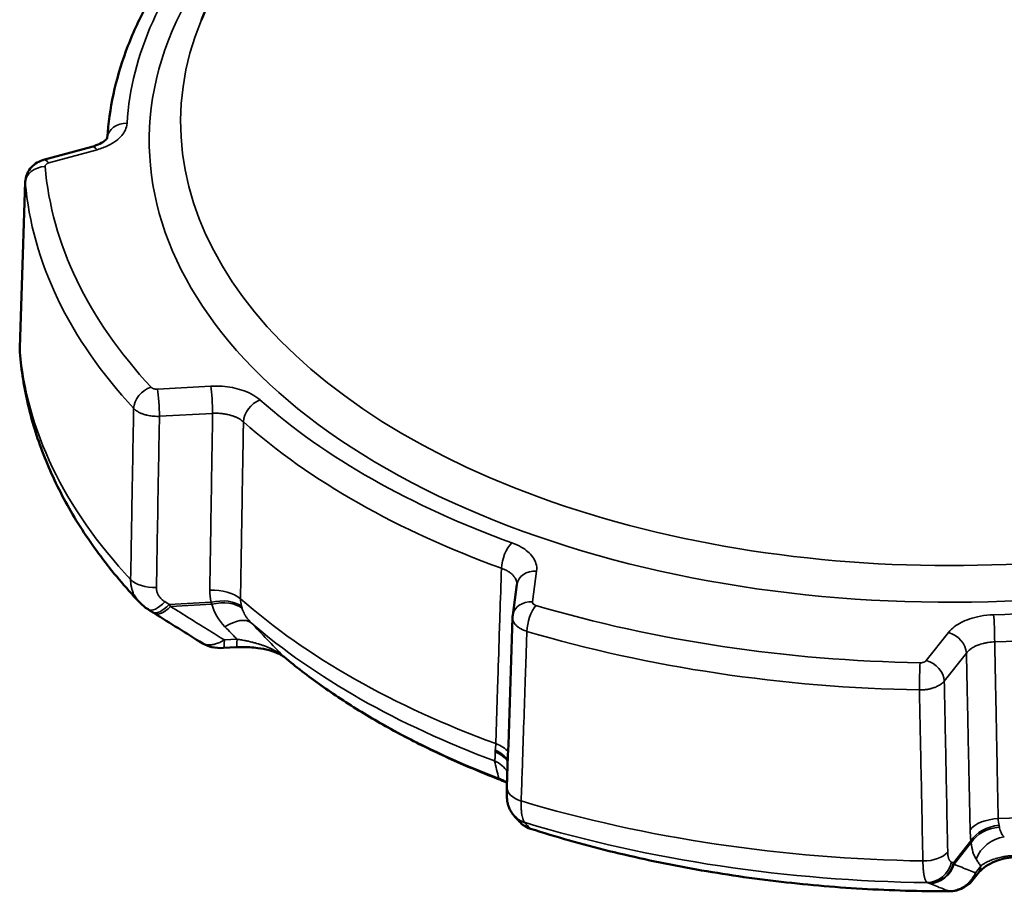
# Model space of a CAD drawing. Units: millimetres. Extents: x 75 to 4116, y 58 to 3163.
# Drawn here: x 1403 to 1433, y 937 to 963 of the extents above; entities that cross this region are included whole.
import ezdxf

# ---------------------------------------------------------------- set-up
doc = ezdxf.new("R2010")
doc.units = ezdxf.units.MM
doc.header["$LTSCALE"] = 15
doc.layers.add('Visible (ANSI)', color=7, linetype='Continuous', lineweight=50)
doc.layers.add('Visible Narrow (ANSI)', color=7, linetype='Continuous', lineweight=35)

msp = doc.modelspace()

# ---------------------------------------------------------------- linework, layer by layer
at = {"layer": 'Visible (ANSI)'}
for p, q in [((1415.368, 980.835), (1408.241, 963.496)), ((1403.46, 959.245), (1404.919, 959.647)), ((1402.741, 953.418), (1402.741, 953.418)), ((1417.67, 945.45), (1417.797, 946.381)), ((1417.665, 945.382), (1417.665, 945.383)), ((1409.295, 944.482), (1408.912, 944.46)), ((1417.873, 939.196), (1417.872, 939.196)), ((1431.77, 937.638), (1431.61, 937.435))]:
    msp.add_line(p, q, dxfattribs=at)
for centre, major_axis, ratio, start_param, end_param in [((1407.055, 946.305), (-0.43, -0.675), 0.415471, 6.283168, 6.283188), ((1418.299, 939.926), (-0.699, -0.39), 0.995977, 6.282865, 6.283185)]:
    msp.add_ellipse(centre, major_axis=major_axis, ratio=ratio, start_param=start_param, end_param=end_param, dxfattribs=at)
for points, knots in [([(1405.39, 959.914), (1405.419, 960.356), (1405.48, 960.797), (1405.668, 961.675), (1405.796, 962.112), (1406.114, 962.976), (1406.306, 963.403), (1406.749, 964.242), (1407.002, 964.654), (1407.566, 965.463), (1407.878, 965.859), (1408.217, 966.245)], [0.8313031, 0.8313031, 0.8313031, 0.8313031, 0.9173451, 0.9173451, 1.0039134, 1.0039134, 1.0904817, 1.0904817, 1.17705, 1.17705, 1.2636183, 1.2636183, 1.2636183, 1.2636183]), ([(1404.919, 959.647), (1405.012, 959.672), (1405.098, 959.705), (1405.232, 959.772), (1405.284, 959.806), (1405.353, 959.864), (1405.373, 959.888), (1405.39, 959.912), (1405.391, 959.917), (1405.391, 959.917)], [0, 0, 0, 0, 0.0325382, 0.0325382, 0.0629611, 0.0629611, 0.0910731, 0.0910731, 0.1127469, 0.1127469, 0.1127469, 0.1127469]), ([(1402.906, 958.584), (1402.908, 958.657), (1402.923, 958.73), (1402.973, 958.865), (1403.01, 958.929), (1403.101, 959.042), (1403.156, 959.093), (1403.283, 959.178), (1403.355, 959.213), (1403.441, 959.239), (1403.45, 959.242), (1403.46, 959.245)], [0, 0, 0, 0, 0.02201592, 0.02201592, 0.04381983, 0.04381983, 0.06620792, 0.06620792, 0.09018666, 0.09018666, 0.09319341, 0.09319341, 0.09319341, 0.09319341]), ([(1406.353, 945.855), (1405.932, 946.302), (1405.543, 946.763), (1404.835, 947.712), (1404.515, 948.199), (1403.949, 949.195), (1403.703, 949.705), (1403.289, 950.742), (1403.121, 951.269), (1402.869, 952.337), (1402.783, 952.876), (1402.741, 953.418)], [0.2963971, 0.2963971, 0.2963971, 0.2963971, 0.3868385, 0.3868385, 0.4772799, 0.4772799, 0.5677213, 0.5677213, 0.6581627, 0.6581627, 0.7486041, 0.7486041, 0.7486041, 0.7486041]), ([(1408.912, 944.46), (1408.792, 944.454), (1408.669, 944.462), (1408.457, 944.51), (1408.363, 944.545), (1408.279, 944.597)], [0, 0, 0, 0, 0.03600674, 0.03600674, 0.06589094, 0.06589094, 0.06589094, 0.06589094]), ([(1410.746, 944.187), (1410.726, 944.204), (1410.696, 944.225), (1410.62, 944.269), (1410.572, 944.292), (1410.45, 944.343), (1410.372, 944.369), (1410.181, 944.42), (1410.065, 944.443), (1409.792, 944.479), (1409.632, 944.488), (1409.414, 944.487), (1409.354, 944.485), (1409.295, 944.482)], [0, 0, 0, 0, 0.0194641, 0.0194641, 0.0409902, 0.0409902, 0.0693221, 0.0693221, 0.1061555, 0.1061555, 0.1536674, 0.1536674, 0.171608, 0.171608, 0.171608, 0.171608]), ([(1417.307, 940.461), (1416.797, 940.658), (1416.3, 940.866), (1415.332, 941.303), (1414.862, 941.532), (1413.952, 942.012), (1413.511, 942.261), (1412.663, 942.78), (1412.255, 943.049), (1411.474, 943.605), (1411.101, 943.891), (1410.746, 944.187)], [6.0957258, 6.0957258, 6.0957258, 6.0957258, 6.1707096, 6.1707096, 6.2456934, 6.2456934, 6.3206772, 6.3206772, 6.395661, 6.395661, 6.4706448, 6.4706448, 6.4706448, 6.4706448]), ([(1417.6, 939.536), (1417.581, 939.571), (1417.564, 939.607), (1417.537, 939.677), (1417.527, 939.711), (1417.507, 939.793), (1417.501, 939.839), (1417.494, 939.909), (1417.493, 939.937), (1417.489, 940.046), (1417.49, 940.135), (1417.494, 940.243)], [0, 0, 0, 0, 0.01213849, 0.01213849, 0.02318748, 0.02318748, 0.03973966, 0.03973966, 0.05317999, 0.05317999, 0.09128918, 0.09128918, 0.09128918, 0.09128918]), ([(1418.209, 938.982), (1418.131, 939.007), (1418.056, 939.044), (1417.948, 939.122), (1417.908, 939.157), (1417.873, 939.196)], [0, 0, 0, 0, 0.02474327, 0.02474327, 0.04083026, 0.04083026, 0.04083026, 0.04083026]), ([(1430.89, 937.087), (1430.009, 937.087), (1429.127, 937.113), (1427.373, 937.215), (1426.5, 937.292), (1424.772, 937.497), (1423.917, 937.625), (1422.232, 937.93), (1421.403, 938.107), (1419.778, 938.509), (1418.983, 938.734), (1418.209, 938.982)], [5.5063949, 5.5063949, 5.5063949, 5.5063949, 5.6076715, 5.6076715, 5.7089482, 5.7089482, 5.8102249, 5.8102249, 5.9115015, 5.9115015, 6.0127782, 6.0127782, 6.0127782, 6.0127782]), ([(1432.911, 938.128), (1432.814, 938.123), (1432.718, 938.111), (1432.53, 938.074), (1432.436, 938.047), (1432.246, 937.979), (1432.151, 937.934), (1431.974, 937.831), (1431.895, 937.769), (1431.811, 937.686), (1431.789, 937.661), (1431.77, 937.638)], [0, 0, 0, 0, 0.0292258, 0.0292258, 0.0613037, 0.0613037, 0.101031, 0.101031, 0.1486687, 0.1486687, 0.1695352, 0.1695352, 0.1695352, 0.1695352]), ([(1431.61, 937.435), (1431.55, 937.359), (1431.476, 937.292), (1431.31, 937.185), (1431.215, 937.142), (1431.043, 937.097), (1430.966, 937.087), (1430.89, 937.087)], [0, 0, 0, 0, 0.03067327, 0.03067327, 0.06171783, 0.06171783, 0.08449119, 0.08449119, 0.08449119, 0.08449119])]:
    msp.add_open_spline(points, degree=3, knots=knots, dxfattribs=at)
for points in [[(1402.737, 953.558), (1402.793, 955.233), (1402.849, 956.909), (1402.906, 958.584)], [(1402.739, 953.434), (1402.737, 953.475), (1402.736, 953.516), (1402.737, 953.558)], [(1406.625, 945.631), (1406.525, 945.694), (1406.433, 945.769), (1406.353, 945.855)], [(1406.758, 945.546), (1406.714, 945.574), (1406.669, 945.602), (1406.625, 945.631)], [(1406.806, 945.515), (1406.79, 945.525), (1406.774, 945.535), (1406.758, 945.546)], [(1408.279, 944.597), (1407.787, 944.902), (1407.296, 945.208), (1406.806, 945.515)], [(1417.665, 945.383), (1417.665, 945.405), (1417.667, 945.428), (1417.67, 945.45)], [(1417.494, 940.243), (1417.551, 941.956), (1417.608, 943.669), (1417.665, 945.382)], [(1417.498, 940.364), (1417.447, 940.398), (1417.383, 940.432), (1417.307, 940.461)], [(1417.609, 939.52), (1417.606, 939.526), (1417.603, 939.531), (1417.6, 939.536)], [(1417.706, 939.383), (1417.67, 939.424), (1417.637, 939.471), (1417.609, 939.52)], [(1417.872, 939.196), (1417.816, 939.257), (1417.761, 939.32), (1417.706, 939.383)]]:
    msp.add_open_spline(points, degree=3, dxfattribs=at)
at = {"layer": 'Visible Narrow (ANSI)'}
for p, q in [((1403.619, 959.156), (1405.079, 959.558)), ((1408.522, 952.39), (1406.912, 952.3)), ((1408.579, 951.568), (1406.97, 951.479)), ((1418.265, 945.859), (1418.392, 946.79)), ((1407.264, 945.778), (1407.131, 945.863)), ((1408.531, 945.848), (1407.264, 945.778)), ((1407.308, 945.716), (1408.557, 945.786)), ((1430.866, 944.928), (1430.195, 944.078)), ((1409.319, 944.723), (1408.936, 944.702)), ((1431.411, 944.307), (1430.741, 943.457)), ((1431.548, 938.617), (1431.02, 937.948)), ((1431.038, 937.907), (1431.559, 938.566)), ((1431.02, 937.948), (1430.962, 937.969)), ((1431.845, 937.853), (1431.685, 937.651))]:
    msp.add_line(p, q, dxfattribs=at)
for centre, major_axis, ratio, start_param, end_param in [((1430.887, 959.831), (24.225, 0), 0.57735, 2.663259, 6.73412), ((1430.887, 959.831), (-24.916, 0), 0.57735, 5.813692, 6.246533), ((1430.887, 960.394), (23.275, 0), 0.57735, 2.908598, 6.51618), ((1405.988, 959.868), (-0.599, 0.038), 0.815948, 4.764165, 6.266178), ((1405.079, 959.068), (-0.159, 0.578), 0.351511, 5.618634, 6.283185), ((1403.619, 958.666), (-0.159, 0.578), 0.351511, 5.618634, 6.283185), ((1403.705, 959.052), (-0.2, 0), 0.577788, 5.158407, 6.33303), ((1403.505, 958.556), (-0.598, -0.051), 0.815493, 4.64242, 6.187037), ((1430.887, 959.831), (-27.416, 0), 0.57735, 0.049577, 0.491475), ((1430.887, 959.354), (-28.015, 0), 0.57735, 0.049577, 0.491475), ((1403.537, 953.531), (-0.8, 0.027), 0.590251, 0, 0.064866), ((1430.887, 954.269), (-28.178, 0), 0.57735, 0.045605, 0.495447), ((1406.717, 951.871), (0.44, 0.408), 0.719854, 0.982282, 2.526899), ((1406.912, 951.81), (-0.033, 0.599), 0.078258, 4.120912, 5.665529), ((1408.522, 951.9), (-0.033, 0.599), 0.078258, 4.120912, 5.665529), ((1410.015, 951.485), (0.398, 0.449), 0.683994, 0.913172, 2.457789), ((1430.887, 959.831), (-24.916, 0), 0.57735, 0.577704, 1.010546), ((1430.887, 959.354), (-25.515, 0), 0.57735, 0.577704, 1.010546), ((1417.647, 947.155), (0.204, 0.564), 0.433885, 0.695554, 2.240171), ((1430.887, 959.831), (-24.916, 0), 0.57735, 1.624902, 2.057743), ((1418.392, 946.3), (-0.595, 0.081), 0.81398, 4.822895, 6.283185), ((1406.801, 946.737), (0.8, -0.014), 0.554435, 3.647314, 4.818202), ((1430.887, 959.354), (-25.515, 0), 0.57735, 1.624902, 2.057743), ((1411.094, 946.293), (-2.592, -0.268), 0.765051, 6.192164, 6.373179), ((1408.59, 945.654), (1, -0.016), 0.554573, 0.590723, 1.675564), ((1407.055, 946.305), (-0.43, -0.675), 0.415471, 0.000001, 1.142835), ((1407.188, 946.221), (-0.43, -0.675), 0.4153, 0, 1.142647), ((1407.231, 946.193), (-0.425, -0.678), 0.446216, 0, 1.099463), ((1406.824, 946.638), (0.966, -1.501), 0.063169, 5.280997, 5.332012), ((1408.627, 945.295), (0.976, 0.218), 0.560902, 0.448918, 1.543444), ((1410.583, 947.481), (-1.838, -1.961), 0.544531, 6.019741, 6.063238), ((1408.653, 945.19), (0.965, 0.261), 0.601434, 0.419262, 1.507968), ((1411.326, 946.353), (-2.805, -0.396), 0.705169, 0.087197, 0.471125), ((1411.751, 945.777), (-2.321, 0.251), 0.585665, 0.057578, 0.216908), ((1430.887, 954.095), (-25.684, 0), 0.57735, 0.581536, 1.006714), ((1410.294, 947.532), (-0.413, -2.397), 0.350251, 5.621875, 5.664126), ((1418.265, 945.369), (-0.595, 0.081), 0.81398, 4.822895, 6.283158), ((1418.373, 945.258), (0.17, 0.575), 0.372705, 0.671522, 2.216139), ((1418.464, 945.85), (0.2, 0), 0.576512, 3.062808, 4.23743), ((1430.887, 959.831), (-27.416, 0), 0.57735, 1.096774, 1.538673), ((1432.235, 944.977), (-0.019, 0.6), 0.044155, 4.122399, 5.667015), ((1409.05, 944.506), (0.721, 0.693), 0.528126, 0.070469, 1.219639), ((1430.887, 953.387), (-25.435, 0), 0.57735, 0.589372, 0.998877), ((1743.021, 1195.726), (-396.509, -151.28), 0.823998, 0.335831, 0.33975), ((1430.887, 959.354), (-28.015, 0), 0.57735, 1.096774, 1.538673), ((1430.866, 944.438), (-0.471, 0.372), 0.74298, 3.69818, 5.242797), ((1408.878, 945.059), (0.033, -0.599), 0.078258, 6.283185, 7.210144), ((1409.262, 945.081), (0.033, -0.599), 0.078258, 0, 0.92696), ((1430.887, 952.293), (-24.549, 0), 0.57735, 0.606665, 0.981584), ((1411.13, 944.648), (-0.384, -0.461), 0.670796, 6.18931, 6.283185), ((1430.007, 943.52), (0.011, 0.6), 0.026224, 0.615723, 2.160339), ((1430.195, 943.588), (-0.471, 0.372), 0.74298, 3.69818, 5.242797), ((1416.808, 943.001), (-0.212, 2.003), 0.140955, 3.743338, 3.897103), ((1416.621, 941.097), (-0.999, 0.033), 0.56591, 3.591679, 4.167055), ((1420.233, 941.893), (-3.081, -0.685), 0.39148, 6.156016, 6.198269), ((1416.615, 940.673), (-0.998, -0.062), 0.734706, 3.534725, 4.113354), ((1416.613, 940.764), (-1, 0.017), 0.715349, 3.585566, 4.166043), ((1416.669, 940.183), (0.978, 0.209), 0.94621, 0.370495, 0.902025), ((1491.091, 1337.917), (-60.75, -419.292), 0.125824, 5.972478, 5.976404), ((1430.887, 954.095), (-25.684, 0), 0.57735, 1.628733, 2.053912), ((1417.523, 941.021), (-0.216, -0.56), 0.453732, 6.001874, 6.28316), ((1418.293, 940.216), (-0.8, 0.027), 0.564611, 0, 1.111574), ((1430.887, 954.269), (28.178, 0), 0.57735, 4.234396, 4.684237), ((1418.299, 939.926), (-0.699, -0.39), 0.995977, 0, 0.74554), ((1418.307, 939.912), (-0.698, -0.392), 0.996011, 0, 0.741495), ((1418.31, 939.907), (-0.604, -0.524), 0.993121, 0, 0.539005), ((1430.887, 953.332), (27.69, 0), 0.57735, 4.230284, 4.688348), ((1418.645, 938.976), (-0.59, 0.185), 0.100748, 0.09694, 0.153554), ((1432.432, 938.736), (1, 0.021), 0.556492, 1.617151, 2.701992), ((1433.807, 940.384), (-1.187, -1.658), 0.484821, 5.718861, 5.876834), ((1430.887, 952.202), (-26.172, 0), 0.57735, 1.064532, 1.570915), ((1418.392, 939.553), (-0.183, -0.571), 0.39593, 6.223818, 6.283187), ((1432.607, 940.269), (-0.652, -2.378), 0.3651, 5.39448, 5.575495), ((1432.457, 938.399), (0.991, 0.135), 0.692254, 1.535005, 2.629531), ((1432.468, 938.305), (0.996, 0.094), 0.729981, 1.560051, 2.648757), ((1430.13, 940.416), (-2.214, 1.74), 0.334286, 3.490448, 3.532699), ((1430.465, 940.678), (1.086, -2.397), 0.10951, 0.445458, 0.488008), ((1432.724, 940.445), (-0.847, -2.524), 0.323743, 5.653637, 6.037566), ((1432.614, 937.803), (0.832, 0.555), 0.912565, 1.080373, 2.229543), ((1430.117, 938.451), (0.8, 0.016), 0.555305, 4.673145, 5.844034), ((1430.235, 938.144), (-0.274, -0.752), 0.934635, 0.354183, 1.677303), ((1430.292, 938.122), (-0.273, -0.752), 0.934652, 0.354301, 1.676121), ((1429.462, 938.142), (-1.594, 0.479), 0.428807, 3.467254, 3.518269), ((1430.311, 938.116), (-0.3, -0.742), 0.945719, 0.389366, 1.67064), ((1431.139, 937.807), (0.471, -0.372), 0.74298, 6.283181, 6.787412), ((1431.299, 938.009), (0.471, -0.372), 0.74298, 0, 0.504228), ((1429.627, 937.336), (-0.739, 0.065), 0.141383, 3.583137, 3.639755), ((1430.89, 937.687), (0, -0.6), 0.000097, 0, 0.123806)]:
    msp.add_ellipse(centre, major_axis=major_axis, ratio=ratio, start_param=start_param, end_param=end_param, dxfattribs=at)
for points in [[(1405.079, 959.558), (1405.206, 959.593), (1405.425, 959.677), (1405.671, 959.828), (1405.835, 959.983), (1405.945, 960.149), (1405.984, 960.285), (1405.988, 960.358)], [(1402.906, 958.552), (1402.905, 958.563), (1402.905, 958.574), (1402.906, 958.584)], [(1402.738, 953.527), (1402.737, 953.49), (1402.738, 953.453), (1402.741, 953.418)], [(1410.015, 951.975), (1409.936, 952.045), (1409.759, 952.161), (1409.465, 952.281), (1409.179, 952.353), (1408.881, 952.393), (1408.646, 952.397), (1408.522, 952.39)], [(1418.392, 946.79), (1418.403, 946.871), (1418.387, 947.023), (1418.284, 947.221), (1418.133, 947.38), (1417.938, 947.519), (1417.754, 947.606), (1417.647, 947.645)], [(1432.235, 945.467), (1432.091, 945.462), (1431.827, 945.432), (1431.5, 945.345), (1431.25, 945.237), (1431.041, 945.109), (1430.917, 944.993), (1430.866, 944.928)], [(1418.049, 939.167), (1418.05, 939.166), (1418.051, 939.163), (1418.053, 939.158), (1418.055, 939.155), (1418.056, 939.154)], [(1431.704, 938.063), (1431.728, 938.028), (1431.775, 937.958), (1431.821, 937.888), (1431.845, 937.853)], [(1430.281, 937.329), (1430.274, 937.331), (1430.261, 937.336), (1430.241, 937.343), (1430.228, 937.347), (1430.222, 937.35)]]:
    msp.add_open_spline(points, degree=3, dxfattribs=at)
for points, knots in [([(1402.906, 958.552), (1402.897, 958.266), (1402.887, 957.974), (1402.877, 957.678), (1402.869, 957.448), (1402.862, 957.216), (1402.854, 956.981), (1402.84, 956.562), (1402.825, 956.136), (1402.811, 955.696), (1402.807, 955.572), (1402.802, 955.447), (1402.798, 955.321), (1402.779, 954.746), (1402.759, 954.147), (1402.738, 953.527)], [0, 0, 0, 0, 0.1877916, 0.1877916, 0.1877916, 0.3333333, 0.3333333, 0.3333333, 0.5934318, 0.5934318, 0.5934318, 0.6666667, 0.6666667, 0.6666667, 1, 1, 1, 1]), ([(1406.912, 952.3), (1406.903, 952.3), (1406.895, 952.3), (1406.887, 952.3), (1406.878, 952.3), (1406.87, 952.3), (1406.862, 952.301), (1406.86, 952.301), (1406.859, 952.301), (1406.857, 952.302), (1406.847, 952.303), (1406.837, 952.304), (1406.828, 952.306), (1406.822, 952.307), (1406.817, 952.308), (1406.811, 952.31), (1406.805, 952.312), (1406.798, 952.314), (1406.792, 952.316), (1406.786, 952.318), (1406.78, 952.32), (1406.774, 952.322), (1406.769, 952.325), (1406.764, 952.327), (1406.758, 952.33), (1406.754, 952.332), (1406.749, 952.335), (1406.744, 952.338), (1406.739, 952.342), (1406.733, 952.346), (1406.727, 952.35), (1406.724, 952.354), (1406.72, 952.357), (1406.717, 952.361)], [0, 0, 0, 0, 0.087992, 0.087992, 0.087992, 0.183166, 0.183166, 0.183166, 0.2, 0.2, 0.2, 0.323002, 0.323002, 0.323002, 0.4, 0.4, 0.4, 0.501011, 0.501011, 0.501011, 0.6, 0.6, 0.6, 0.7, 0.7, 0.7, 0.793319, 0.793319, 0.793319, 0.914095, 0.914095, 0.914095, 1, 1, 1, 1]), ([(1406.097, 946.534), (1406.107, 947.116), (1406.117, 947.696), (1406.127, 948.266), (1406.129, 948.342), (1406.13, 948.419), (1406.131, 948.495), (1406.14, 948.985), (1406.148, 949.471), (1406.157, 949.967), (1406.16, 950.119), (1406.162, 950.273), (1406.165, 950.427), (1406.173, 950.853), (1406.18, 951.285), (1406.188, 951.72)], [0, 0, 0, 0, 0.333333, 0.333333, 0.333333, 0.378127, 0.378127, 0.378127, 0.666667, 0.666667, 0.666667, 0.755404, 0.755404, 0.755404, 1, 1, 1, 1]), ([(1406.97, 951.479), (1406.941, 951.477), (1406.913, 951.477), (1406.857, 951.478), (1406.829, 951.479), (1406.785, 951.482), (1406.767, 951.484), (1406.724, 951.489), (1406.698, 951.492), (1406.648, 951.501), (1406.623, 951.506), (1406.588, 951.514), (1406.577, 951.516), (1406.547, 951.524), (1406.529, 951.53), (1406.492, 951.541), (1406.474, 951.547), (1406.444, 951.559), (1406.431, 951.564), (1406.405, 951.575), (1406.39, 951.581), (1406.362, 951.595), (1406.348, 951.602), (1406.321, 951.617), (1406.308, 951.625), (1406.279, 951.644), (1406.263, 951.655), (1406.232, 951.678), (1406.218, 951.691), (1406.198, 951.709), (1406.193, 951.715), (1406.188, 951.72)], [0, 0, 0, 0, 0.073324, 0.073324, 0.149712, 0.149712, 0.2, 0.2, 0.278802, 0.278802, 0.36191, 0.36191, 0.4, 0.4, 0.47166, 0.47166, 0.545865, 0.545865, 0.6, 0.6, 0.66591, 0.66591, 0.732955, 0.732955, 0.8, 0.8, 0.882963, 0.882963, 0.966901, 0.966901, 1, 1, 1, 1]), ([(1406.877, 946.294), (1406.888, 946.876), (1406.898, 947.456), (1406.908, 948.025), (1406.909, 948.102), (1406.911, 948.178), (1406.912, 948.254), (1406.921, 948.745), (1406.929, 949.23), (1406.938, 949.726), (1406.941, 949.878), (1406.944, 950.032), (1406.947, 950.186), (1406.954, 950.611), (1406.962, 951.043), (1406.97, 951.479)], [0, 0, 0, 0, 0.3333333, 0.3333333, 0.3333333, 0.3781274, 0.3781274, 0.3781274, 0.6666667, 0.6666667, 0.6666667, 0.7554039, 0.7554039, 0.7554039, 1, 1, 1, 1]), ([(1408.579, 951.568), (1408.574, 951.228), (1408.568, 950.882), (1408.563, 950.529), (1408.559, 950.319), (1408.556, 950.107), (1408.553, 949.893), (1408.545, 949.428), (1408.538, 948.954), (1408.53, 948.464), (1408.528, 948.351), (1408.526, 948.237), (1408.524, 948.122), (1408.515, 947.509), (1408.505, 946.869), (1408.494, 946.207)], [0, 0, 0, 0, 0.208786, 0.208786, 0.208786, 0.333333, 0.333333, 0.333333, 0.604022, 0.604022, 0.604022, 0.666667, 0.666667, 0.666667, 1, 1, 1, 1]), ([(1409.513, 951.309), (1409.494, 951.325), (1409.475, 951.341), (1409.434, 951.371), (1409.412, 951.385), (1409.377, 951.406), (1409.363, 951.414), (1409.325, 951.435), (1409.299, 951.447), (1409.246, 951.47), (1409.219, 951.48), (1409.184, 951.492), (1409.177, 951.495), (1409.149, 951.504), (1409.129, 951.51), (1409.087, 951.522), (1409.066, 951.527), (1409.026, 951.536), (1409.007, 951.54), (1408.969, 951.547), (1408.949, 951.551), (1408.908, 951.557), (1408.887, 951.56), (1408.845, 951.564), (1408.824, 951.566), (1408.802, 951.567), (1408.8, 951.568), (1408.77, 951.57), (1408.742, 951.571), (1408.682, 951.572), (1408.652, 951.571), (1408.607, 951.57), (1408.593, 951.569), (1408.579, 951.568)], [0, 0, 0, 0, 0.0750795, 0.0750795, 0.1536445, 0.1536445, 0.2, 0.2, 0.2864706, 0.2864706, 0.3755114, 0.3755114, 0.4, 0.4, 0.468057, 0.468057, 0.5383409, 0.5383409, 0.6, 0.6, 0.6648408, 0.6648408, 0.7324204, 0.7324204, 0.7950718, 0.7950718, 0.8, 0.8, 0.8816844, 0.8816844, 0.9640156, 0.9640156, 1, 1, 1, 1]), ([(1409.513, 951.309), (1409.507, 950.969), (1409.501, 950.623), (1409.496, 950.27), (1409.492, 950.06), (1409.489, 949.848), (1409.485, 949.634), (1409.478, 949.169), (1409.47, 948.696), (1409.462, 948.206), (1409.46, 948.093), (1409.458, 947.979), (1409.456, 947.864), (1409.446, 947.251), (1409.436, 946.611), (1409.425, 945.949)], [0, 0, 0, 0, 0.208786, 0.208786, 0.208786, 0.333333, 0.333333, 0.333333, 0.604022, 0.604022, 0.604022, 0.666667, 0.666667, 0.666667, 1, 1, 1, 1]), ([(1417.156, 941.564), (1417.175, 942.159), (1417.194, 942.751), (1417.213, 943.334), (1417.215, 943.397), (1417.217, 943.46), (1417.219, 943.523), (1417.236, 944.04), (1417.253, 944.552), (1417.27, 945.075), (1417.274, 945.201), (1417.278, 945.328), (1417.282, 945.455), (1417.297, 945.921), (1417.313, 946.396), (1417.328, 946.874)], [0, 0, 0, 0, 0.333333, 0.333333, 0.333333, 0.369411, 0.369411, 0.369411, 0.666667, 0.666667, 0.666667, 0.738194, 0.738194, 0.738194, 1, 1, 1, 1]), ([(1417.797, 946.378), (1417.797, 946.385), (1417.797, 946.392), (1417.796, 946.418), (1417.793, 946.438), (1417.788, 946.466), (1417.785, 946.475), (1417.777, 946.504), (1417.769, 946.524), (1417.751, 946.562), (1417.74, 946.58), (1417.726, 946.601), (1417.724, 946.604), (1417.712, 946.621), (1417.702, 946.633), (1417.681, 946.658), (1417.67, 946.67), (1417.648, 946.691), (1417.638, 946.7), (1417.616, 946.719), (1417.604, 946.729), (1417.578, 946.748), (1417.565, 946.757), (1417.538, 946.775), (1417.523, 946.784), (1417.506, 946.794), (1417.504, 946.795), (1417.482, 946.807), (1417.461, 946.819), (1417.415, 946.84), (1417.39, 946.851), (1417.353, 946.866), (1417.341, 946.87), (1417.328, 946.874)], [0.0502231, 0.0502231, 0.0502231, 0.0502231, 0.0781568, 0.0781568, 0.1599598, 0.1599598, 0.2, 0.2, 0.2903636, 0.2903636, 0.3823983, 0.3823983, 0.4, 0.4, 0.469672, 0.469672, 0.5414991, 0.5414991, 0.6, 0.6, 0.6646268, 0.6646268, 0.7287213, 0.7287213, 0.7911564, 0.7911564, 0.8, 0.8, 0.8811175, 0.8811175, 0.9628808, 0.9628808, 1, 1, 1, 1]), ([(1406.353, 945.855), (1406.339, 945.869), (1406.327, 945.884), (1406.314, 945.898), (1406.299, 945.917), (1406.284, 945.936), (1406.27, 945.956), (1406.256, 945.975), (1406.243, 945.995), (1406.231, 946.016), (1406.227, 946.022), (1406.223, 946.029), (1406.219, 946.036), (1406.208, 946.055), (1406.198, 946.075), (1406.188, 946.095), (1406.179, 946.115), (1406.17, 946.136), (1406.162, 946.157), (1406.154, 946.177), (1406.146, 946.198), (1406.14, 946.22), (1406.136, 946.232), (1406.132, 946.245), (1406.129, 946.258), (1406.121, 946.289), (1406.114, 946.321), (1406.109, 946.354), (1406.104, 946.388), (1406.1, 946.423), (1406.098, 946.459), (1406.097, 946.484), (1406.097, 946.509), (1406.097, 946.534)], [0.2656771, 0.2656771, 0.2656771, 0.2656771, 0.3239079, 0.3239079, 0.3239079, 0.3989823, 0.3989823, 0.3989823, 0.4747893, 0.4747893, 0.4747893, 0.5, 0.5, 0.5, 0.5714567, 0.5714567, 0.5714567, 0.6420024, 0.6420024, 0.6420024, 0.7102251, 0.7102251, 0.7102251, 0.75, 0.75, 0.75, 0.8422346, 0.8422346, 0.8422346, 0.9362733, 0.9362733, 0.9362733, 1, 1, 1, 1]), ([(1407.131, 945.863), (1407.112, 945.875), (1407.094, 945.888), (1407.061, 945.914), (1407.045, 945.928), (1407.026, 945.946), (1407.022, 945.95), (1407.007, 945.966), (1406.996, 945.978), (1406.977, 946.002), (1406.967, 946.014), (1406.953, 946.035), (1406.947, 946.044), (1406.935, 946.065), (1406.929, 946.077), (1406.917, 946.102), (1406.911, 946.115), (1406.902, 946.139), (1406.898, 946.151), (1406.89, 946.179), (1406.886, 946.197), (1406.88, 946.232), (1406.878, 946.25), (1406.877, 946.277), (1406.877, 946.285), (1406.877, 946.294)], [0.0000022, 0.0000022, 0.0000022, 0.0000022, 0.1062264, 0.1062264, 0.2178121, 0.2178121, 0.25, 0.25, 0.3413667, 0.3413667, 0.4348001, 0.4348001, 0.5, 0.5, 0.588253, 0.588253, 0.6740099, 0.6740099, 0.75, 0.75, 0.8549249, 0.8549249, 0.9548211, 0.9548211, 1, 1, 1, 1]), ([(1408.936, 944.702), (1408.772, 944.804), (1408.432, 945.014), (1407.897, 945.348), (1407.509, 945.59), (1407.308, 945.716)], [0.0000001, 0.0000001, 0.0000001, 0.0000001, 0.3333333, 0.6666667, 1, 1, 1, 1]), ([(1409.471, 945.664), (1409.48, 945.634), (1409.49, 945.604), (1409.502, 945.576), (1409.505, 945.568), (1409.509, 945.56), (1409.513, 945.552), (1409.524, 945.526), (1409.537, 945.501), (1409.55, 945.477), (1409.555, 945.469), (1409.56, 945.46), (1409.565, 945.452), (1409.58, 945.426), (1409.596, 945.402), (1409.613, 945.379), (1409.616, 945.374), (1409.619, 945.369), (1409.623, 945.365), (1409.641, 945.34), (1409.659, 945.318), (1409.677, 945.296), (1409.679, 945.294), (1409.681, 945.291), (1409.683, 945.289), (1409.701, 945.269), (1409.719, 945.25), (1409.736, 945.232), (1409.738, 945.229), (1409.741, 945.227), (1409.743, 945.224)], [0, 0, 0, 0, 0.154482, 0.154482, 0.154482, 0.2, 0.2, 0.2, 0.347042, 0.347042, 0.347042, 0.4, 0.4, 0.4, 0.565418, 0.565418, 0.565418, 0.6, 0.6, 0.6, 0.780111, 0.780111, 0.780111, 0.8, 0.8, 0.8, 0.975327, 0.975327, 0.975327, 1, 1, 1, 1]), ([(1408.954, 945.102), (1409.015, 945.039), (1409.076, 944.975), (1409.185, 944.863), (1409.245, 944.799), (1409.306, 944.737), (1409.319, 944.723)], [0, 0, 0, 0, 0.5, 0.5, 0.893114, 1, 1, 1, 1]), ([(1418.099, 944.962), (1418.074, 944.97), (1418.049, 944.979), (1418.003, 944.997), (1417.98, 945.007), (1417.946, 945.023), (1417.933, 945.03), (1417.901, 945.047), (1417.883, 945.058), (1417.848, 945.08), (1417.832, 945.092), (1417.81, 945.11), (1417.804, 945.115), (1417.785, 945.131), (1417.775, 945.142), (1417.754, 945.163), (1417.745, 945.174), (1417.73, 945.192), (1417.724, 945.2), (1417.712, 945.218), (1417.706, 945.228), (1417.695, 945.249), (1417.69, 945.259), (1417.681, 945.28), (1417.678, 945.291), (1417.671, 945.316), (1417.668, 945.33), (1417.665, 945.357), (1417.664, 945.37), (1417.665, 945.382)], [0, 0, 0, 0, 0.0741066, 0.0741066, 0.1511661, 0.1511661, 0.2, 0.2, 0.2784054, 0.2784054, 0.3611524, 0.3611524, 0.4, 0.4, 0.4716303, 0.4716303, 0.5455893, 0.5455893, 0.6, 0.6, 0.6665591, 0.6665591, 0.7332796, 0.7332796, 0.8, 0.8, 0.8830364, 0.8830364, 0.9518881, 0.9518881, 0.9518881, 0.9518881]), ([(1418.099, 944.962), (1418.089, 944.669), (1418.079, 944.371), (1418.069, 944.068), (1418.061, 943.833), (1418.053, 943.596), (1418.045, 943.356), (1418.03, 942.928), (1418.015, 942.491), (1418, 942.041), (1417.996, 941.915), (1417.992, 941.787), (1417.987, 941.658), (1417.967, 941.07), (1417.947, 940.457), (1417.925, 939.823)], [0, 0, 0, 0, 0.1877916, 0.1877916, 0.1877916, 0.3333333, 0.3333333, 0.3333333, 0.5934318, 0.5934318, 0.5934318, 0.6666667, 0.6666667, 0.6666667, 1, 1, 1, 1]), ([(1408.936, 944.702), (1408.912, 944.688), (1408.889, 944.675), (1408.866, 944.664), (1408.856, 944.659), (1408.846, 944.654), (1408.837, 944.649), (1408.834, 944.647), (1408.831, 944.646), (1408.828, 944.645), (1408.805, 944.634), (1408.784, 944.625), (1408.763, 944.616), (1408.757, 944.614), (1408.751, 944.612), (1408.745, 944.609), (1408.74, 944.607), (1408.735, 944.605), (1408.729, 944.603), (1408.706, 944.595), (1408.683, 944.587), (1408.662, 944.581), (1408.654, 944.579), (1408.647, 944.577), (1408.64, 944.575), (1408.621, 944.57), (1408.603, 944.566), (1408.586, 944.563), (1408.577, 944.561), (1408.569, 944.56), (1408.56, 944.558), (1408.546, 944.556), (1408.531, 944.554), (1408.518, 944.553), (1408.508, 944.552), (1408.499, 944.552), (1408.49, 944.551), (1408.479, 944.551), (1408.468, 944.551), (1408.458, 944.551), (1408.447, 944.551), (1408.437, 944.551), (1408.428, 944.552), (1408.42, 944.553), (1408.412, 944.554), (1408.405, 944.555), (1408.394, 944.556), (1408.384, 944.558), (1408.375, 944.56), (1408.369, 944.561), (1408.364, 944.562), (1408.359, 944.563), (1408.349, 944.566), (1408.339, 944.569), (1408.33, 944.573), (1408.326, 944.574), (1408.323, 944.575), (1408.319, 944.577), (1408.312, 944.58), (1408.305, 944.583), (1408.298, 944.586), (1408.295, 944.588), (1408.293, 944.589), (1408.291, 944.59), (1408.289, 944.591), (1408.287, 944.592), (1408.285, 944.593), (1408.283, 944.595), (1408.281, 944.596), (1408.279, 944.597)], [0.0000001, 0.0000001, 0.0000001, 0.0000001, 0.0576628, 0.0576628, 0.0576628, 0.0833333, 0.0833333, 0.0833333, 0.0909267, 0.0909267, 0.0909267, 0.1500889, 0.1500889, 0.1500889, 0.1666667, 0.1666667, 0.1666667, 0.181841, 0.181841, 0.181841, 0.25, 0.25, 0.25, 0.27274, 0.27274, 0.27274, 0.3333333, 0.3333333, 0.3333333, 0.3636391, 0.3636391, 0.3636391, 0.4166667, 0.4166667, 0.4166667, 0.4545566, 0.4545566, 0.4545566, 0.5, 0.5, 0.5, 0.5454446, 0.5454446, 0.5454446, 0.5833333, 0.5833333, 0.5833333, 0.6363809, 0.6363809, 0.6363809, 0.6666667, 0.6666667, 0.6666667, 0.7272925, 0.7272925, 0.7272925, 0.75, 0.75, 0.75, 0.8014686, 0.8014686, 0.8014686, 0.818026, 0.818026, 0.818026, 0.8333333, 0.8333333, 0.8333333, 0.8479356, 0.8479356, 0.8479356, 0.8479356]), ([(1410.719, 944.213), (1410.7, 944.229), (1410.679, 944.246), (1410.657, 944.262), (1410.635, 944.278), (1410.612, 944.294), (1410.587, 944.31), (1410.572, 944.32), (1410.556, 944.329), (1410.54, 944.339), (1410.518, 944.352), (1410.496, 944.365), (1410.473, 944.377), (1410.449, 944.39), (1410.426, 944.402), (1410.401, 944.414), (1410.377, 944.426), (1410.352, 944.438), (1410.327, 944.449), (1410.323, 944.45), (1410.319, 944.452), (1410.315, 944.454), (1410.284, 944.468), (1410.252, 944.481), (1410.221, 944.493), (1410.189, 944.506), (1410.156, 944.518), (1410.124, 944.53), (1410.111, 944.535), (1410.098, 944.54), (1410.084, 944.544), (1410.051, 944.556), (1410.018, 944.566), (1409.986, 944.576), (1409.975, 944.58), (1409.964, 944.583), (1409.953, 944.587), (1409.924, 944.595), (1409.896, 944.604), (1409.868, 944.611), (1409.831, 944.622), (1409.794, 944.631), (1409.759, 944.64), (1409.728, 944.647), (1409.698, 944.654), (1409.669, 944.661), (1409.633, 944.669), (1409.597, 944.676), (1409.563, 944.683), (1409.537, 944.688), (1409.512, 944.693), (1409.487, 944.697), (1409.444, 944.705), (1409.402, 944.711), (1409.362, 944.717), (1409.347, 944.719), (1409.333, 944.721), (1409.319, 944.723)], [0.0000003, 0.0000003, 0.0000003, 0.0000003, 0.0543401, 0.0543401, 0.0543401, 0.1092511, 0.1092511, 0.1092511, 0.1428571, 0.1428571, 0.1428571, 0.1878421, 0.1878421, 0.1878421, 0.2329474, 0.2329474, 0.2329474, 0.2786893, 0.2786893, 0.2786893, 0.2857143, 0.2857143, 0.2857143, 0.3432749, 0.3432749, 0.3432749, 0.403244, 0.403244, 0.403244, 0.4285714, 0.4285714, 0.4285714, 0.4917109, 0.4917109, 0.4917109, 0.5138937, 0.5138937, 0.5138937, 0.5714286, 0.5714286, 0.5714286, 0.6480836, 0.6480836, 0.6480836, 0.7142857, 0.7142857, 0.7142857, 0.7956636, 0.7956636, 0.7956636, 0.8571429, 0.8571429, 0.8571429, 0.9625656, 0.9625656, 0.9625656, 1, 1, 1, 1]), ([(1432.267, 944.644), (1432.234, 944.643), (1432.201, 944.641), (1432.136, 944.636), (1432.104, 944.632), (1432.055, 944.625), (1432.037, 944.622), (1431.987, 944.614), (1431.956, 944.607), (1431.895, 944.592), (1431.866, 944.584), (1431.831, 944.573), (1431.823, 944.57), (1431.795, 944.561), (1431.776, 944.554), (1431.738, 944.539), (1431.719, 944.531), (1431.686, 944.515), (1431.671, 944.508), (1431.64, 944.492), (1431.625, 944.484), (1431.595, 944.467), (1431.581, 944.457), (1431.553, 944.438), (1431.539, 944.429), (1431.525, 944.418), (1431.524, 944.418), (1431.507, 944.404), (1431.49, 944.39), (1431.459, 944.36), (1431.443, 944.345), (1431.423, 944.321), (1431.417, 944.314), (1431.411, 944.307)], [0, 0, 0, 0, 0.0750795, 0.0750795, 0.1536445, 0.1536445, 0.2, 0.2, 0.2864706, 0.2864706, 0.3755114, 0.3755114, 0.4, 0.4, 0.468057, 0.468057, 0.5383409, 0.5383409, 0.6, 0.6, 0.6648408, 0.6648408, 0.7324204, 0.7324204, 0.7950718, 0.7950718, 0.8, 0.8, 0.8816844, 0.8816844, 0.9640156, 0.9640156, 1, 1, 1, 1]), ([(1432.267, 944.644), (1432.274, 944.305), (1432.281, 943.959), (1432.288, 943.607), (1432.292, 943.397), (1432.296, 943.185), (1432.301, 942.971), (1432.31, 942.507), (1432.319, 942.034), (1432.329, 941.545), (1432.331, 941.432), (1432.334, 941.318), (1432.336, 941.203), (1432.348, 940.591), (1432.361, 939.952), (1432.374, 939.291)], [0, 0, 0, 0, 0.208786, 0.208786, 0.208786, 0.333333, 0.333333, 0.333333, 0.604022, 0.604022, 0.604022, 0.666667, 0.666667, 0.666667, 1, 1, 1, 1]), ([(1431.411, 944.307), (1431.418, 943.968), (1431.426, 943.622), (1431.433, 943.27), (1431.437, 943.06), (1431.442, 942.848), (1431.446, 942.634), (1431.456, 942.17), (1431.466, 941.697), (1431.476, 941.208), (1431.478, 941.095), (1431.481, 940.981), (1431.483, 940.866), (1431.496, 940.254), (1431.509, 939.615), (1431.523, 938.954)], [0, 0, 0, 0, 0.208786, 0.208786, 0.208786, 0.333333, 0.333333, 0.333333, 0.604022, 0.604022, 0.604022, 0.666667, 0.666667, 0.666667, 1, 1, 1, 1]), ([(1430.195, 944.078), (1430.191, 944.073), (1430.187, 944.069), (1430.183, 944.065), (1430.179, 944.061), (1430.174, 944.057), (1430.168, 944.053), (1430.168, 944.052), (1430.167, 944.052), (1430.166, 944.051), (1430.159, 944.047), (1430.152, 944.042), (1430.144, 944.039), (1430.14, 944.036), (1430.135, 944.034), (1430.13, 944.032), (1430.124, 944.03), (1430.118, 944.027), (1430.112, 944.025), (1430.106, 944.023), (1430.1, 944.022), (1430.093, 944.02), (1430.087, 944.018), (1430.081, 944.017), (1430.074, 944.016), (1430.068, 944.015), (1430.061, 944.014), (1430.055, 944.013), (1430.046, 944.012), (1430.037, 944.011), (1430.028, 944.011), (1430.021, 944.01), (1430.014, 944.01), (1430.007, 944.01)], [0, 0, 0, 0, 0.087992, 0.087992, 0.087992, 0.183166, 0.183166, 0.183166, 0.2, 0.2, 0.2, 0.323002, 0.323002, 0.323002, 0.4, 0.4, 0.4, 0.501011, 0.501011, 0.501011, 0.6, 0.6, 0.6, 0.7, 0.7, 0.7, 0.793319, 0.793319, 0.793319, 0.914095, 0.914095, 0.914095, 1, 1, 1, 1]), ([(1430.741, 943.457), (1430.729, 943.443), (1430.716, 943.428), (1430.688, 943.401), (1430.672, 943.388), (1430.645, 943.367), (1430.634, 943.36), (1430.606, 943.34), (1430.588, 943.329), (1430.55, 943.309), (1430.53, 943.299), (1430.501, 943.285), (1430.492, 943.281), (1430.465, 943.27), (1430.448, 943.264), (1430.412, 943.251), (1430.393, 943.245), (1430.361, 943.236), (1430.348, 943.232), (1430.317, 943.224), (1430.301, 943.22), (1430.266, 943.213), (1430.248, 943.209), (1430.212, 943.203), (1430.193, 943.2), (1430.15, 943.195), (1430.125, 943.193), (1430.074, 943.189), (1430.047, 943.188), (1430.009, 943.187), (1429.998, 943.187), (1429.987, 943.187)], [0, 0, 0, 0, 0.073324, 0.073324, 0.149712, 0.149712, 0.2, 0.2, 0.278802, 0.278802, 0.36191, 0.36191, 0.4, 0.4, 0.47166, 0.47166, 0.545865, 0.545865, 0.6, 0.6, 0.66591, 0.66591, 0.732955, 0.732955, 0.8, 0.8, 0.882963, 0.882963, 0.966901, 0.966901, 1, 1, 1, 1]), ([(1430.844, 938.276), (1430.833, 938.858), (1430.821, 939.438), (1430.81, 940.006), (1430.808, 940.083), (1430.807, 940.159), (1430.805, 940.235), (1430.795, 940.725), (1430.786, 941.21), (1430.776, 941.705), (1430.773, 941.858), (1430.77, 942.011), (1430.767, 942.166), (1430.758, 942.591), (1430.749, 943.022), (1430.741, 943.457)], [0, 0, 0, 0, 0.3333333, 0.3333333, 0.3333333, 0.3781274, 0.3781274, 0.3781274, 0.6666667, 0.6666667, 0.6666667, 0.7554039, 0.7554039, 0.7554039, 1, 1, 1, 1]), ([(1430.094, 938.006), (1430.082, 938.588), (1430.07, 939.167), (1430.058, 939.736), (1430.057, 939.813), (1430.055, 939.889), (1430.054, 939.965), (1430.044, 940.455), (1430.034, 940.94), (1430.023, 941.435), (1430.02, 941.588), (1430.017, 941.741), (1430.014, 941.895), (1430.005, 942.321), (1429.996, 942.752), (1429.987, 943.187)], [0, 0, 0, 0, 0.333333, 0.333333, 0.333333, 0.378127, 0.378127, 0.378127, 0.666667, 0.666667, 0.666667, 0.755404, 0.755404, 0.755404, 1, 1, 1, 1]), ([(1417.12, 941.039), (1417.123, 941.05), (1417.126, 941.062), (1417.128, 941.076), (1417.13, 941.089), (1417.132, 941.103), (1417.133, 941.119), (1417.134, 941.134), (1417.136, 941.149), (1417.136, 941.165), (1417.137, 941.182), (1417.138, 941.198), (1417.139, 941.215), (1417.139, 941.231), (1417.139, 941.248), (1417.14, 941.264), (1417.14, 941.281), (1417.14, 941.297), (1417.14, 941.313)], [0.0000003, 0.0000003, 0.0000003, 0.0000003, 0.1666667, 0.1666667, 0.1666667, 0.3333333, 0.3333333, 0.3333333, 0.5, 0.5, 0.5, 0.6666667, 0.6666667, 0.6666667, 0.8333333, 0.8333333, 0.8333333, 1, 1, 1, 1]), ([(1417.498, 940.388), (1417.488, 940.395), (1417.477, 940.402), (1417.466, 940.409), (1417.455, 940.416), (1417.444, 940.423), (1417.432, 940.429), (1417.412, 940.441), (1417.39, 940.451), (1417.368, 940.462), (1417.346, 940.472), (1417.323, 940.482), (1417.3, 940.491), (1417.282, 940.497), (1417.264, 940.504), (1417.245, 940.51)], [0.712693, 0.712693, 0.712693, 0.712693, 0.7561165, 0.7561165, 0.7561165, 0.8, 0.8, 0.8, 0.8746064, 0.8746064, 0.8746064, 0.9470432, 0.9470432, 0.9470432, 0.9999995, 0.9999995, 0.9999995, 0.9999995]), ([(1417.925, 939.823), (1417.923, 939.747), (1417.924, 939.678), (1417.927, 939.618), (1417.927, 939.598), (1417.928, 939.58), (1417.93, 939.563), (1417.931, 939.542), (1417.932, 939.522), (1417.934, 939.503), (1417.936, 939.484), (1417.938, 939.466), (1417.94, 939.449), (1417.943, 939.431), (1417.945, 939.414), (1417.948, 939.398), (1417.949, 939.391), (1417.95, 939.385), (1417.952, 939.378), (1417.957, 939.348), (1417.964, 939.321), (1417.972, 939.296), (1417.975, 939.284), (1417.979, 939.273), (1417.984, 939.262), (1417.986, 939.257), (1417.988, 939.252), (1417.99, 939.247), (1417.995, 939.234), (1418.002, 939.222), (1418.008, 939.212), (1418.015, 939.201), (1418.022, 939.192), (1418.029, 939.184), (1418.036, 939.177), (1418.042, 939.172), (1418.049, 939.167)], [0, 0, 0, 0, 0.190277, 0.190277, 0.190277, 0.25, 0.25, 0.25, 0.321144, 0.321144, 0.321144, 0.394012, 0.394012, 0.394012, 0.468638, 0.468638, 0.468638, 0.5, 0.5, 0.5, 0.645582, 0.645582, 0.645582, 0.716808, 0.716808, 0.716808, 0.75, 0.75, 0.75, 0.83899, 0.83899, 0.83899, 0.927054, 0.927054, 0.927054, 1, 1, 1, 1]), ([(1418.196, 938.987), (1418.176, 938.994), (1418.155, 939.002), (1418.116, 939.018), (1418.097, 939.027), (1418.076, 939.038), (1418.075, 939.039), (1418.052, 939.051), (1418.032, 939.064), (1417.992, 939.09), (1417.973, 939.104), (1417.953, 939.12), (1417.951, 939.122), (1417.932, 939.138), (1417.914, 939.154), (1417.894, 939.173), (1417.892, 939.176), (1417.884, 939.184), (1417.878, 939.19), (1417.873, 939.196)], [0, 0, 0, 0, 0.0909091, 0.0909091, 0.1738066, 0.1738066, 0.1818182, 0.1818182, 0.2727273, 0.2727273, 0.3562984, 0.3562984, 0.3636364, 0.3636364, 0.4439629, 0.4439629, 0.4545455, 0.4545455, 0.4810669, 0.4810669, 0.4810669, 0.4810669]), ([(1418.059, 939.149), (1418.074, 939.131), (1418.089, 939.113), (1418.104, 939.095), (1418.119, 939.077), (1418.134, 939.059), (1418.149, 939.042), (1418.163, 939.026), (1418.176, 939.01), (1418.19, 938.994), (1418.192, 938.992), (1418.194, 938.989), (1418.196, 938.987)], [0, 0, 0, 0, 0.3333333, 0.3333333, 0.3333333, 0.6666667, 0.6666667, 0.6666667, 0.9574678, 0.9574678, 0.9574678, 0.9999999, 0.9999999, 0.9999999, 0.9999999]), ([(1432.41, 939.033), (1432.414, 939.007), (1432.42, 938.983), (1432.426, 938.96), (1432.428, 938.954), (1432.429, 938.948), (1432.431, 938.941), (1432.437, 938.921), (1432.444, 938.903), (1432.451, 938.886), (1432.454, 938.88), (1432.456, 938.874), (1432.459, 938.868), (1432.467, 938.851), (1432.476, 938.835), (1432.485, 938.82), (1432.487, 938.817), (1432.489, 938.814), (1432.491, 938.811), (1432.501, 938.796), (1432.511, 938.783), (1432.522, 938.771), (1432.523, 938.77), (1432.524, 938.768), (1432.525, 938.767), (1432.535, 938.756), (1432.545, 938.746), (1432.555, 938.737), (1432.556, 938.736), (1432.558, 938.735), (1432.559, 938.734)], [0, 0, 0, 0, 0.154482, 0.154482, 0.154482, 0.2, 0.2, 0.2, 0.347042, 0.347042, 0.347042, 0.4, 0.4, 0.4, 0.565418, 0.565418, 0.565418, 0.6, 0.6, 0.6, 0.780111, 0.780111, 0.780111, 0.8, 0.8, 0.8, 0.975327, 0.975327, 0.975327, 1, 1, 1, 1]), ([(1430.962, 937.969), (1430.954, 937.972), (1430.946, 937.976), (1430.931, 937.987), (1430.924, 937.993), (1430.916, 938.002), (1430.914, 938.004), (1430.907, 938.013), (1430.903, 938.019), (1430.894, 938.034), (1430.89, 938.042), (1430.883, 938.056), (1430.88, 938.062), (1430.875, 938.077), (1430.872, 938.086), (1430.866, 938.105), (1430.863, 938.115), (1430.859, 938.134), (1430.857, 938.144), (1430.853, 938.169), (1430.851, 938.184), (1430.847, 938.217), (1430.846, 938.233), (1430.845, 938.26), (1430.844, 938.268), (1430.844, 938.276)], [0.0000022, 0.0000022, 0.0000022, 0.0000022, 0.1062264, 0.1062264, 0.2178121, 0.2178121, 0.25, 0.25, 0.3413667, 0.3413667, 0.4348001, 0.4348001, 0.5, 0.5, 0.588253, 0.588253, 0.6740099, 0.6740099, 0.75, 0.75, 0.8549249, 0.8549249, 0.9548211, 0.9548211, 1, 1, 1, 1]), ([(1430.222, 937.35), (1430.214, 937.355), (1430.207, 937.362), (1430.2, 937.37), (1430.194, 937.379), (1430.187, 937.389), (1430.181, 937.4), (1430.176, 937.409), (1430.172, 937.419), (1430.168, 937.429), (1430.163, 937.44), (1430.159, 937.451), (1430.155, 937.463), (1430.151, 937.476), (1430.147, 937.489), (1430.144, 937.502), (1430.14, 937.516), (1430.137, 937.53), (1430.134, 937.546), (1430.133, 937.551), (1430.131, 937.556), (1430.13, 937.561), (1430.128, 937.576), (1430.125, 937.591), (1430.122, 937.607), (1430.12, 937.623), (1430.117, 937.64), (1430.115, 937.658), (1430.113, 937.675), (1430.111, 937.692), (1430.109, 937.711), (1430.108, 937.722), (1430.107, 937.733), (1430.106, 937.745), (1430.103, 937.772), (1430.101, 937.801), (1430.1, 937.832), (1430.098, 937.863), (1430.096, 937.897), (1430.095, 937.932), (1430.095, 937.956), (1430.094, 937.981), (1430.094, 938.006)], [0.0000007, 0.0000007, 0.0000007, 0.0000007, 0.0889859, 0.0889859, 0.0889859, 0.1791429, 0.1791429, 0.1791429, 0.25, 0.25, 0.25, 0.3239079, 0.3239079, 0.3239079, 0.3989823, 0.3989823, 0.3989823, 0.4747893, 0.4747893, 0.4747893, 0.5, 0.5, 0.5, 0.5714567, 0.5714567, 0.5714567, 0.6420024, 0.6420024, 0.6420024, 0.7102251, 0.7102251, 0.7102251, 0.75, 0.75, 0.75, 0.8422346, 0.8422346, 0.8422346, 0.9362733, 0.9362733, 0.9362733, 1, 1, 1, 1]), ([(1432.924, 938.169), (1432.894, 938.169), (1432.864, 938.169), (1432.835, 938.168), (1432.805, 938.167), (1432.775, 938.165), (1432.745, 938.163), (1432.727, 938.161), (1432.709, 938.16), (1432.69, 938.158), (1432.666, 938.155), (1432.642, 938.152), (1432.617, 938.149), (1432.593, 938.146), (1432.569, 938.142), (1432.546, 938.138), (1432.522, 938.134), (1432.498, 938.129), (1432.476, 938.125), (1432.472, 938.124), (1432.469, 938.123), (1432.466, 938.123), (1432.438, 938.117), (1432.411, 938.11), (1432.385, 938.104), (1432.358, 938.097), (1432.333, 938.09), (1432.308, 938.083), (1432.298, 938.08), (1432.288, 938.077), (1432.278, 938.073), (1432.254, 938.066), (1432.23, 938.058), (1432.208, 938.05), (1432.205, 938.048), (1432.201, 938.047), (1432.198, 938.046), (1432.175, 938.037), (1432.154, 938.029), (1432.133, 938.02), (1432.108, 938.01), (1432.085, 937.999), (1432.063, 937.989), (1432.045, 937.98), (1432.028, 937.972), (1432.012, 937.963), (1431.993, 937.952), (1431.974, 937.942), (1431.957, 937.931), (1431.944, 937.923), (1431.931, 937.915), (1431.919, 937.908), (1431.899, 937.894), (1431.88, 937.88), (1431.863, 937.867), (1431.857, 937.862), (1431.851, 937.858), (1431.845, 937.853)], [0.0000003, 0.0000003, 0.0000003, 0.0000003, 0.05434, 0.05434, 0.05434, 0.109251, 0.109251, 0.109251, 0.1428571, 0.1428571, 0.1428571, 0.1878421, 0.1878421, 0.1878421, 0.2329474, 0.2329474, 0.2329474, 0.2786893, 0.2786893, 0.2786893, 0.2857143, 0.2857143, 0.2857143, 0.3432749, 0.3432749, 0.3432749, 0.4032439, 0.4032439, 0.4032439, 0.4285714, 0.4285714, 0.4285714, 0.4914555, 0.4914555, 0.4914555, 0.5017909, 0.5017909, 0.5017909, 0.5676868, 0.5676868, 0.5676868, 0.6480836, 0.6480836, 0.6480836, 0.7142857, 0.7142857, 0.7142857, 0.7956635, 0.7956635, 0.7956635, 0.8571429, 0.8571429, 0.8571429, 0.9625656, 0.9625656, 0.9625656, 1, 1, 1, 1]), ([(1431.685, 937.651), (1431.675, 937.626), (1431.664, 937.601), (1431.652, 937.578), (1431.646, 937.568), (1431.641, 937.558), (1431.635, 937.548), (1431.634, 937.545), (1431.632, 937.542), (1431.63, 937.539), (1431.617, 937.517), (1431.603, 937.496), (1431.589, 937.475), (1431.585, 937.47), (1431.581, 937.464), (1431.577, 937.459), (1431.573, 937.453), (1431.569, 937.448), (1431.566, 937.444), (1431.548, 937.421), (1431.531, 937.401), (1431.513, 937.381), (1431.507, 937.375), (1431.501, 937.368), (1431.494, 937.362), (1431.478, 937.345), (1431.461, 937.33), (1431.445, 937.315), (1431.436, 937.308), (1431.428, 937.3), (1431.419, 937.294), (1431.405, 937.281), (1431.39, 937.27), (1431.375, 937.259), (1431.364, 937.252), (1431.353, 937.244), (1431.343, 937.237), (1431.33, 937.229), (1431.317, 937.221), (1431.304, 937.213), (1431.291, 937.206), (1431.279, 937.199), (1431.266, 937.192), (1431.255, 937.186), (1431.245, 937.181), (1431.234, 937.176), (1431.22, 937.169), (1431.205, 937.163), (1431.191, 937.157), (1431.183, 937.153), (1431.175, 937.15), (1431.166, 937.147), (1431.15, 937.141), (1431.134, 937.135), (1431.118, 937.13), (1431.112, 937.128), (1431.106, 937.127), (1431.1, 937.125), (1431.087, 937.121), (1431.074, 937.118), (1431.06, 937.114), (1431.056, 937.113), (1431.052, 937.112), (1431.047, 937.111), (1431.043, 937.11), (1431.039, 937.11), (1431.035, 937.109), (1431.023, 937.106), (1431.01, 937.104), (1430.997, 937.102), (1430.989, 937.1), (1430.981, 937.099), (1430.973, 937.098), (1430.947, 937.095), (1430.919, 937.092), (1430.89, 937.091)], [0.0000001, 0.0000001, 0.0000001, 0.0000001, 0.0576628, 0.0576628, 0.0576628, 0.0833333, 0.0833333, 0.0833333, 0.0909267, 0.0909267, 0.0909267, 0.1500889, 0.1500889, 0.1500889, 0.1666667, 0.1666667, 0.1666667, 0.181841, 0.181841, 0.181841, 0.25, 0.25, 0.25, 0.27274, 0.27274, 0.27274, 0.3333333, 0.3333333, 0.3333333, 0.3636391, 0.3636391, 0.3636391, 0.4166667, 0.4166667, 0.4166667, 0.4545566, 0.4545566, 0.4545566, 0.5, 0.5, 0.5, 0.5454446, 0.5454446, 0.5454446, 0.5833333, 0.5833333, 0.5833333, 0.6363809, 0.6363809, 0.6363809, 0.6666667, 0.6666667, 0.6666667, 0.7272925, 0.7272925, 0.7272925, 0.75, 0.75, 0.75, 0.8014686, 0.8014686, 0.8014686, 0.818026, 0.818026, 0.818026, 0.8333333, 0.8333333, 0.8333333, 0.8808171, 0.8808171, 0.8808171, 0.9090451, 0.9090451, 0.9090451, 1, 1, 1, 1]), ([(1431.685, 937.651), (1431.62, 937.676), (1431.485, 937.729), (1431.273, 937.813), (1431.118, 937.875), (1431.038, 937.907)], [0.0000001, 0.0000001, 0.0000001, 0.0000001, 0.3333333, 0.6666667, 1, 1, 1, 1]), ([(1430.89, 937.091), (1430.83, 937.114), (1430.768, 937.138), (1430.705, 937.163), (1430.655, 937.182), (1430.604, 937.202), (1430.552, 937.222), (1430.538, 937.228), (1430.523, 937.233), (1430.509, 937.239), (1430.441, 937.265), (1430.371, 937.293), (1430.299, 937.322)], [0.0000001, 0.0000001, 0.0000001, 0.0000001, 0.3333333, 0.3333333, 0.3333333, 0.5944635, 0.5944635, 0.5944635, 0.6666667, 0.6666667, 0.6666667, 1, 1, 1, 1])]:
    msp.add_open_spline(points, degree=3, knots=knots, dxfattribs=at)

doc.saveas('drawing.dxf')
